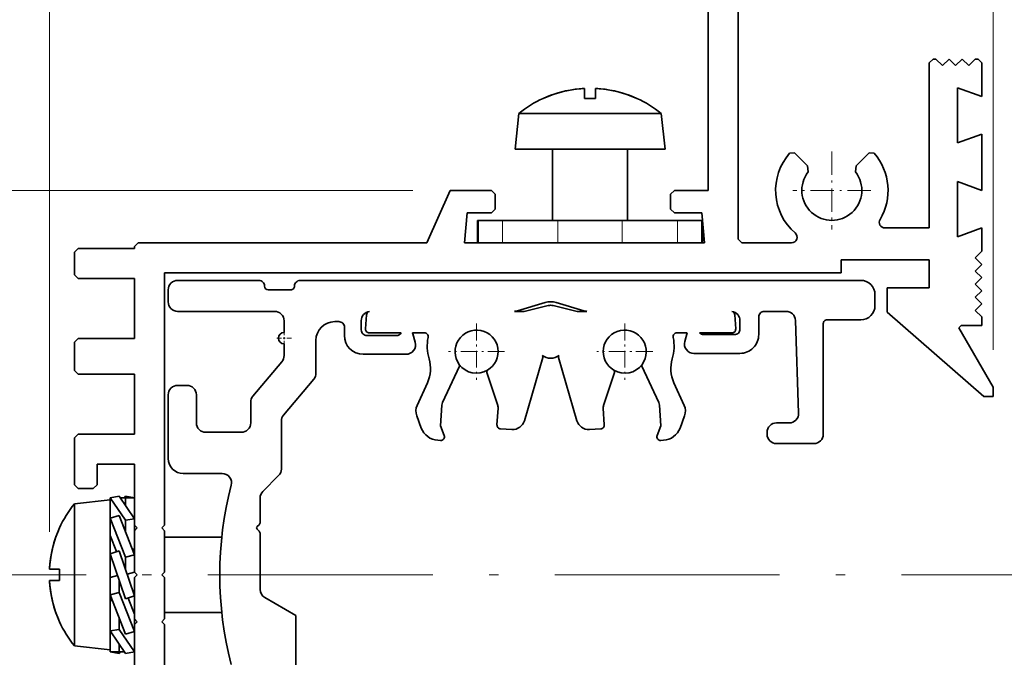
# Model space of a CAD drawing. Extents: x 0 to 594, y 0 to 420.
# Drawn here: x 71 to 124, y 302 to 336 of the extents above; entities that cross this region are included whole.
import ezdxf

# ---------------------------------------------------------------- set-up
doc = ezdxf.new("R2010")
doc.units = 0
doc.linetypes.add('DASHDOT', pattern=[18.5, 12, -3, 0.5, -3])

msp = doc.modelspace()

# ---------------------------------------------------------------- linework, layer by layer
at = {"color": 94, "lineweight": 13}
for p, q in [((72.56694, 308.951172), (72.56694, 376.963287)), ((122.901924, 318.651184), (122.901924, 376.963287)), ((91.94191, 327.151184), (35.27776, 327.151184))]:
    msp.add_line(p, q, dxfattribs=at)
at = {"color": 7, "lineweight": 35}
for p, q in [((107.70192, 361.451172), (107.70192, 327.151184)), ((78.701927, 322.75119), (114.801926, 322.75119)), ((85.937477, 322.351196), (115.851929, 322.351196))]:
    msp.add_line(p, q, dxfattribs=at)
at = {"color": 7, "lineweight": 35, "ltscale": 0.365}
msp.add_line((109.301926, 339.151184), (109.301926, 324.551178), dxfattribs=at)
at = {"color": 7, "lineweight": 35, "ltscale": 0.007071}
for p, q in [((119.70192, 334.151184), (119.501923, 333.951172)), ((122.301926, 333.951172), (122.101929, 334.151184)), ((96.141907, 327.151184), (96.341904, 326.951172)), ((105.70192, 326.951172), (105.901924, 327.151184)), ((96.141907, 325.951172), (96.341904, 326.151184)), ((105.70192, 326.151184), (105.901924, 325.951172)), ((77.301926, 324.351196), (77.101921, 324.151184)), ((109.501923, 324.351196), (109.301926, 324.551178)), ((74.101921, 324.051178), (73.901924, 323.851196)), ((74.101921, 322.451172), (73.901924, 322.651184)), ((74.101921, 319.25119), (73.901924, 319.051178)), ((74.101921, 317.351196), (73.901924, 317.551178)), ((74.101921, 314.151184), (73.901924, 313.951172)), ((74.101921, 311.25119), (73.901924, 311.451172)), ((74.901924, 311.25119), (75.101921, 311.451172))]:
    msp.add_line(p, q, dxfattribs=at)
at = {"color": 7, "lineweight": 35, "ltscale": 0.00375}
for p, q in [((119.70192, 334.151184), (119.851929, 334.151184)), ((121.95192, 334.151184), (122.101929, 334.151184))]:
    msp.add_line(p, q, dxfattribs=at)
at = {"color": 7, "lineweight": 35, "ltscale": 0.012374}
for p, q in [((120.20192, 333.801178), (119.851929, 334.151184)), ((120.551926, 334.151184), (120.901924, 333.801178)), ((120.901924, 333.801178), (121.251923, 334.151184)), ((121.95192, 334.151184), (121.601929, 333.801178)), ((121.95192, 322.851196), (122.301926, 323.201172)), ((122.301926, 321.101196), (121.95192, 321.451172))]:
    msp.add_line(p, q, dxfattribs=at)
at = {"color": 7, "lineweight": 35, "ltscale": 0.012375}
for p, q in [((120.551926, 334.151184), (120.20192, 333.801178)), ((121.601929, 333.801178), (121.251923, 334.151184)), ((121.95192, 323.551178), (122.301926, 323.901184)), ((122.301926, 323.201172), (121.95192, 323.551178)), ((122.301926, 322.50119), (121.95192, 322.851196)), ((121.95192, 322.151184), (122.301926, 322.50119)), ((122.301926, 321.801178), (121.95192, 322.151184)), ((121.95192, 321.451172), (122.301926, 321.801178)), ((121.95192, 320.75119), (122.301926, 321.101196)), ((122.301926, 320.401184), (121.95192, 320.75119))]:
    msp.add_line(p, q, dxfattribs=at)
at = {"color": 7, "lineweight": 35, "ltscale": 0.22}
msp.add_line((119.501923, 325.151184), (119.501923, 333.951172), dxfattribs=at)
at = {"color": 7, "lineweight": 35, "ltscale": 0.045}
for p, q in [((122.301926, 332.151184), (122.301926, 333.951172)), ((105.901924, 327.151184), (107.70192, 327.151184))]:
    msp.add_line(p, q, dxfattribs=at)
at = {"color": 7, "lineweight": 35, "ltscale": 0.000443}
for p, q in [((101.101921, 332.586151), (101.101929, 332.568451)), ((72.56694, 306.351196), (72.584641, 306.351196))]:
    msp.add_line(p, q, dxfattribs=at)
at = {"color": 7, "lineweight": 35, "ltscale": 0.013029}
msp.add_line((101.101929, 332.047272), (101.101929, 332.568451), dxfattribs=at)
at = {"color": 7, "lineweight": 35, "ltscale": 0.013473}
msp.add_line((101.70192, 332.047272), (101.70192, 332.586182), dxfattribs=at)
at = {"color": 7, "lineweight": 35, "ltscale": 0.034586}
for p, q in [((122.301926, 332.151184), (121.001923, 332.624359)), ((121.001923, 329.678009), (122.301926, 330.151184)), ((121.001923, 327.624359), (122.301926, 327.151184)), ((122.301926, 325.151184), (121.001923, 324.678009))]:
    msp.add_line(p, q, dxfattribs=at)
at = {"color": 7, "lineweight": 35, "ltscale": 0.073659}
for p, q in [((121.001923, 329.678009), (121.001923, 332.624359)), ((121.001923, 324.678009), (121.001923, 327.624359))]:
    msp.add_line(p, q, dxfattribs=at)
at = {"color": 7, "lineweight": 35, "ltscale": 0.000207}
for p, q in [((98.901924, 332.047272), (98.901924, 332.055542)), ((103.901924, 332.055542), (103.901924, 332.047272)), ((73.097565, 309.151184), (73.105827, 309.151184)), ((73.105827, 304.151184), (73.097565, 304.151184))]:
    msp.add_line(p, q, dxfattribs=at)
at = {"color": 7, "lineweight": 35, "ltscale": 0.047784}
for p, q in [((97.610153, 331.25119), (97.401924, 329.351196)), ((105.193695, 331.25119), (105.401924, 329.351196)), ((73.901924, 310.442963), (75.801926, 310.651184)), ((73.901924, 302.859406), (75.801926, 302.651184))]:
    msp.add_line(p, q, dxfattribs=at)
at = {"color": 7, "lineweight": 35, "ltscale": 0.177984}
for p, q in [((97.610153, 331.25119), (104.729515, 331.25119)), ((73.901924, 302.859406), (73.901924, 309.97876))]:
    msp.add_line(p, q, dxfattribs=at)
at = {"color": 7, "lineweight": 35, "ltscale": 0.011604}
msp.add_line((104.729515, 331.25119), (105.193695, 331.25119), dxfattribs=at)
at = {"color": 7, "lineweight": 35, "ltscale": 0.075}
for p, q in [((122.301926, 327.151184), (122.301926, 330.151184)), ((74.101921, 324.051178), (77.101921, 324.051178)), ((77.101921, 322.451172), (74.101921, 322.451172)), ((74.101921, 319.25119), (77.101921, 319.25119)), ((74.101921, 317.351196), (77.101921, 317.351196)), ((74.101921, 314.151184), (77.101921, 314.151184))]:
    msp.add_line(p, q, dxfattribs=at)
at = {"color": 7, "lineweight": 35, "ltscale": 0.187758}
msp.add_line((97.401924, 329.351196), (104.912254, 329.351196), dxfattribs=at)
at = {"color": 7, "lineweight": 35, "ltscale": 0.095}
for p, q in [((99.401924, 329.351196), (99.401924, 325.551178)), ((103.401924, 329.351196), (103.401924, 325.551178))]:
    msp.add_line(p, q, dxfattribs=at)
at = {"color": 7, "lineweight": 35, "ltscale": 0.012242}
msp.add_line((104.912254, 329.351196), (105.401924, 329.351196), dxfattribs=at)
at = {"color": 7, "lineweight": 35, "ltscale": 0.006629}
for p, q in [((112.308777, 329.144348), (112.044189, 329.126709)), ((116.295074, 329.144348), (116.559654, 329.126709))]:
    msp.add_line(p, q, dxfattribs=at)
at = {"color": 7, "lineweight": 35, "ltscale": 0.024399}
for p, q in [((112.998871, 328.454254), (112.308777, 329.144348)), ((115.60498, 328.454254), (116.295074, 329.144348))]:
    msp.add_line(p, q, dxfattribs=at)
at = {"color": 7, "linetype": 'DASHDOT', "lineweight": 13, "ltscale": 0.103999}
msp.add_line((114.301926, 329.231171), (114.301926, 325.071198), dxfattribs=at)
at = {"color": 7, "lineweight": 35, "ltscale": 0.008082}
for p, q in [((112.998871, 328.454254), (113.038956, 328.133484)), ((115.60498, 328.454254), (115.564888, 328.133484))]:
    msp.add_line(p, q, dxfattribs=at)
at = {"color": 7, "lineweight": 35, "ltscale": 0.076557}
msp.add_line((93.94191, 327.151184), (92.701927, 324.351196), dxfattribs=at)
at = {"color": 7, "lineweight": 35, "ltscale": 0.055}
for p, q in [((93.94191, 327.151184), (96.141907, 327.151184)), ((77.101921, 309.00119), (77.101921, 306.801178)), ((78.701927, 309.00119), (78.701927, 306.801178)), ((77.101921, 306.50119), (77.101921, 304.301178)), ((78.701927, 306.50119), (78.701927, 304.301178))]:
    msp.add_line(p, q, dxfattribs=at)
at = {"color": 7, "lineweight": 35, "ltscale": 0.02}
for p, q in [((96.341904, 326.151184), (96.341904, 326.951172)), ((105.70192, 326.151184), (105.70192, 326.951172)), ((74.901924, 311.25119), (74.101921, 311.25119))]:
    msp.add_line(p, q, dxfattribs=at)
at = {"color": 7, "linetype": 'DASHDOT', "lineweight": 13, "ltscale": 0.104}
msp.add_line((116.381927, 327.151184), (112.221924, 327.151184), dxfattribs=at)
at = {"color": 7, "lineweight": 35, "ltscale": 0.040152}
for p, q in [((94.701927, 324.351196), (94.841904, 325.951172)), ((107.361938, 325.951172), (107.501923, 324.351196))]:
    msp.add_line(p, q, dxfattribs=at)
at = {"color": 7, "lineweight": 35, "ltscale": 0.0325}
for p, q in [((94.841904, 325.951172), (96.141907, 325.951172)), ((117.251923, 320.651184), (117.251923, 321.951172))]:
    msp.add_line(p, q, dxfattribs=at)
at = {"color": 7, "lineweight": 35, "ltscale": 0.0365}
msp.add_line((105.901924, 325.951172), (107.361938, 325.951172), dxfattribs=at)
at = {"color": 7, "lineweight": 35, "ltscale": 0.001139}
for p, q in [((95.447502, 325.551178), (95.401924, 325.551178)), ((95.447502, 324.351196), (95.401924, 324.351196)), ((107.401924, 324.351196), (107.356346, 324.351196))]:
    msp.add_line(p, q, dxfattribs=at)
at = {"color": 7, "lineweight": 35, "ltscale": 0.03}
for p, q in [((95.401924, 324.351196), (95.401924, 325.551178)), ((73.901924, 322.651184), (73.901924, 323.851196))]:
    msp.add_line(p, q, dxfattribs=at)
at = {"color": 7, "lineweight": 13, "ltscale": 0.03}
for p, q in [((95.447502, 324.351196), (95.447502, 325.551178)), ((96.728073, 324.351196), (96.728073, 325.551178)), ((99.682495, 324.351196), (99.682495, 325.551178)), ((103.121353, 324.351196), (103.121353, 325.551178)), ((106.075775, 324.351196), (106.075775, 325.551178)), ((107.356346, 324.351196), (107.356346, 325.551178))]:
    msp.add_line(p, q, dxfattribs=at)
at = {"color": 7, "lineweight": 35, "ltscale": 0.032014}
for p, q in [((96.728073, 325.551178), (95.447502, 325.551178)), ((107.356346, 325.551178), (106.075775, 325.551178)), ((96.728073, 324.351196), (95.447502, 324.351196)), ((107.356346, 324.351196), (106.075775, 324.351196))]:
    msp.add_line(p, q, dxfattribs=at)
at = {"color": 7, "lineweight": 35, "ltscale": 0.073861}
for p, q in [((99.682495, 325.551178), (96.728073, 325.551178)), ((106.075775, 325.551178), (103.121353, 325.551178)), ((99.682495, 324.351196), (96.728073, 324.351196)), ((106.075775, 324.351196), (103.121353, 324.351196))]:
    msp.add_line(p, q, dxfattribs=at)
at = {"color": 7, "lineweight": 35, "ltscale": 0.085971}
for p, q in [((99.682495, 325.551178), (103.121353, 325.551178)), ((99.682495, 324.351196), (103.121353, 324.351196))]:
    msp.add_line(p, q, dxfattribs=at)
at = {"color": 7, "lineweight": 35, "ltscale": 0.001005}
msp.add_line((107.39653, 325.551178), (107.356346, 325.551178), dxfattribs=at)
at = {"color": 7, "lineweight": 35, "ltscale": 0.02876}
msp.add_line((107.401924, 324.351196), (107.401924, 325.501587), dxfattribs=at)
at = {"color": 7, "lineweight": 35, "ltscale": 0.059289}
msp.add_line((119.501923, 325.151184), (117.130356, 325.151184), dxfattribs=at)
at = {"color": 7, "lineweight": 35, "ltscale": 0.03125}
msp.add_line((122.301926, 323.901184), (122.301926, 325.151184), dxfattribs=at)
at = {"color": 7, "lineweight": 35, "ltscale": 0.0025}
for p, q in [((77.101921, 324.151184), (77.101921, 324.051178)), ((110.847137, 314.151184), (110.847137, 314.25119)), ((75.801926, 310.75119), (75.801926, 310.651184)), ((77.101921, 304.551178), (77.101921, 304.651184))]:
    msp.add_line(p, q, dxfattribs=at)
at = {"color": 7, "lineweight": 35, "ltscale": 0.385}
msp.add_line((92.701927, 324.351196), (77.301926, 324.351196), dxfattribs=at)
at = {"color": 7, "lineweight": 35, "ltscale": 0.32}
msp.add_line((107.501923, 324.351196), (94.701927, 324.351196), dxfattribs=at)
at = {"color": 7, "lineweight": 35, "ltscale": 0.066148}
msp.add_line((112.147858, 324.351196), (109.501923, 324.351196), dxfattribs=at)
at = {"color": 7, "lineweight": 35, "ltscale": 0.0175}
msp.add_line((114.801926, 322.75119), (114.801926, 323.451172), dxfattribs=at)
at = {"color": 7, "lineweight": 35, "ltscale": 0.1175}
msp.add_line((114.801926, 323.451172), (119.501923, 323.451172), dxfattribs=at)
at = {"color": 7, "lineweight": 35, "ltscale": 0.0375}
for p, q in [((119.501923, 321.951172), (119.501923, 323.451172)), ((73.901924, 317.551178), (73.901924, 319.051178)), ((80.401924, 314.75119), (80.401924, 316.25119))]:
    msp.add_line(p, q, dxfattribs=at)
at = {"color": 7, "lineweight": 35, "ltscale": 0.33625}
for p, q in [((78.701927, 322.75119), (78.701927, 309.301178)), ((78.701927, 304.00119), (78.701927, 290.551178))]:
    msp.add_line(p, q, dxfattribs=at)
at = {"color": 7, "lineweight": 35, "ltscale": 0.08}
for p, q in [((77.101921, 322.451172), (77.101921, 319.25119)), ((77.101921, 317.351196), (77.101921, 314.151184))]:
    msp.add_line(p, q, dxfattribs=at)
at = {"color": 7, "lineweight": 35, "ltscale": 0.108388}
msp.add_line((79.401924, 322.351196), (83.737427, 322.351196), dxfattribs=at)
at = {"color": 7, "lineweight": 35, "ltscale": 0.016251}
msp.add_line((78.901924, 321.201172), (78.901924, 321.851196), dxfattribs=at)
at = {"color": 7, "lineweight": 35, "ltscale": 0.030001}
msp.add_line((85.437477, 321.851196), (84.237427, 321.851196), dxfattribs=at)
at = {"color": 7, "lineweight": 35, "ltscale": 0.015}
msp.add_line((116.601929, 321.00119), (116.601929, 321.601196), dxfattribs=at)
at = {"color": 7, "lineweight": 35, "ltscale": 0.05625}
msp.add_line((117.251923, 321.951172), (119.501923, 321.951172), dxfattribs=at)
at = {"color": 7, "lineweight": 35, "ltscale": 0.038533}
for p, q in [((99.014572, 321.169373), (97.538261, 320.726501)), ((101.065582, 320.726501), (99.589272, 321.169373))]:
    msp.add_line(p, q, dxfattribs=at)
at = {"color": 7, "lineweight": 35, "ltscale": 0.033268}
for p, q in [((97.880447, 320.701172), (99.175545, 321.006958)), ((100.723404, 320.701172), (99.428299, 321.006958))]:
    msp.add_line(p, q, dxfattribs=at)
at = {"color": 7, "lineweight": 35, "ltscale": 0.129458}
msp.add_line((79.401924, 320.701172), (84.580238, 320.701172), dxfattribs=at)
at = {"color": 7, "lineweight": 35, "ltscale": 0.018776}
for p, q in [((89.43158, 319.763367), (89.476326, 320.513092)), ((109.172264, 319.763367), (109.127518, 320.513092))]:
    msp.add_line(p, q, dxfattribs=at)
at = {"color": 7, "lineweight": 35, "ltscale": 0.012865}
for p, q in [((97.365852, 320.701172), (97.880447, 320.701172)), ((101.237991, 320.701172), (100.723404, 320.701172))]:
    msp.add_line(p, q, dxfattribs=at)
at = {"color": 7, "lineweight": 35, "ltscale": 0.02358}
msp.add_line((110.401924, 319.457977), (110.401924, 320.401184), dxfattribs=at)
at = {"color": 7, "lineweight": 35, "ltscale": 0.029005}
msp.add_line((111.862106, 320.701172), (110.70192, 320.701172), dxfattribs=at)
at = {"color": 7, "lineweight": 35, "ltscale": 0.170976}
msp.add_line((122.401924, 316.151184), (117.251923, 320.651184), dxfattribs=at)
at = {"color": 7, "lineweight": 35, "ltscale": 0.011478}
msp.add_line((122.301926, 319.942078), (122.301926, 320.401184), dxfattribs=at)
at = {"color": 7, "lineweight": 35, "ltscale": 0.015791}
for p, q in [((85.080238, 320.201172), (85.080238, 319.569519)), ((85.080238, 318.969513), (85.080238, 318.33786))]:
    msp.add_line(p, q, dxfattribs=at)
at = {"color": 7, "lineweight": 35, "ltscale": 0.005542}
msp.add_line((87.780235, 320.151184), (88.001923, 320.151184), dxfattribs=at)
at = {"color": 7, "lineweight": 35, "ltscale": 0.012267}
msp.add_line((89.201927, 319.71051), (89.201927, 320.201172), dxfattribs=at)
at = {"color": 7, "linetype": 'DASHDOT', "lineweight": 13, "ltscale": 0.07475}
for p, q in [((95.351929, 320.046173), (95.351929, 317.056183)), ((103.251923, 320.046173), (103.251923, 317.056183)), ((96.846924, 318.551178), (93.856926, 318.551178)), ((104.746925, 318.551178), (101.756927, 318.551178))]:
    msp.add_line(p, q, dxfattribs=at)
at = {"color": 7, "lineweight": 35, "ltscale": 0.01108}
msp.add_line((109.401924, 320.201172), (109.401924, 319.757965), dxfattribs=at)
at = {"color": 7, "lineweight": 35, "ltscale": 0.123821}
msp.add_line((112.529617, 315.268127), (112.361816, 320.218109), dxfattribs=at)
at = {"color": 7, "lineweight": 35, "ltscale": 0.1475}
msp.add_line((113.847137, 320.051178), (113.847137, 314.151184), dxfattribs=at)
at = {"color": 7, "lineweight": 35, "ltscale": 0.04512}
msp.add_line((115.851929, 320.25119), (114.047134, 320.25119), dxfattribs=at)
at = {"color": 7, "lineweight": 35, "ltscale": 0.004483}
msp.add_line((121.075134, 319.815277), (121.20192, 319.942078), dxfattribs=at)
at = {"color": 7, "lineweight": 35, "ltscale": 0.0275}
for p, q in [((121.20192, 319.942078), (122.301926, 319.942078)), ((75.101921, 312.551178), (75.101921, 311.451172))]:
    msp.add_line(p, q, dxfattribs=at)
at = {"color": 7, "linetype": 'DASHDOT', "lineweight": 13, "ltscale": 0.0195}
for p, q in [((85.080238, 319.659515), (85.080238, 318.879517)), ((85.470238, 319.269531), (84.690239, 319.269531))]:
    msp.add_line(p, q, dxfattribs=at)
at = {"color": 7, "lineweight": 35, "ltscale": 0.011018}
msp.add_line((88.301926, 319.851196), (88.301926, 319.410492), dxfattribs=at)
at = {"color": 7, "lineweight": 35, "ltscale": 0.039166}
msp.add_line((91.06855, 319.410492), (89.501923, 319.410492), dxfattribs=at)
at = {"color": 7, "lineweight": 35, "ltscale": 0.042292}
msp.add_line((91.322914, 319.551453), (89.631226, 319.551453), dxfattribs=at)
at = {"color": 7, "lineweight": 35, "ltscale": 0.016091}
msp.add_line((92.567017, 319.551453), (91.923378, 319.551453), dxfattribs=at)
at = {"color": 7, "lineweight": 35, "ltscale": 0.011791}
for p, q in [((92.072708, 319.049164), (91.94191, 319.502319)), ((106.590775, 319.549774), (106.459976, 319.096619))]:
    msp.add_line(p, q, dxfattribs=at)
at = {"color": 7, "lineweight": 35, "ltscale": 0.013861}
msp.add_line((106.036827, 319.551453), (106.591263, 319.551453), dxfattribs=at)
at = {"color": 7, "lineweight": 35, "ltscale": 0.043152}
msp.add_line((107.246536, 319.551453), (108.972626, 319.551453), dxfattribs=at)
at = {"color": 7, "lineweight": 35, "ltscale": 0.040945}
msp.add_line((109.101929, 319.457977), (107.464142, 319.457977), dxfattribs=at)
at = {"color": 7, "lineweight": 35, "ltscale": 0.091339}
msp.add_line((122.901924, 316.651184), (121.075134, 319.815277), dxfattribs=at)
at = {"color": 7, "lineweight": 35, "ltscale": 0.043581}
msp.add_line((86.780235, 319.151184), (86.780235, 317.407959), dxfattribs=at)
at = {"color": 7, "lineweight": 35, "ltscale": 0.05726}
msp.add_line((89.301926, 318.410492), (91.592316, 318.410492), dxfattribs=at)
at = {"color": 7, "lineweight": 35, "ltscale": 0.061539}
msp.add_line((106.940369, 318.457977), (109.401924, 318.457977), dxfattribs=at)
at = {"color": 7, "lineweight": 35, "ltscale": 0.060065}
msp.add_line((84.963257, 318.016449), (83.4189, 316.175964), dxfattribs=at)
at = {"color": 7, "lineweight": 35, "ltscale": 0.087947}
for p, q in [((98.885269, 318.245239), (97.901512, 314.867706)), ((99.718582, 318.245239), (100.702339, 314.867706))]:
    msp.add_line(p, q, dxfattribs=at)
at = {"color": 7, "lineweight": 35, "ltscale": 0.05323}
for p, q in [((94.435135, 317.768646), (93.5317, 315.840607)), ((104.168709, 317.768646), (105.072098, 315.840576))]:
    msp.add_line(p, q, dxfattribs=at)
at = {"color": 7, "lineweight": 35, "ltscale": 0.045066}
for p, q in [((96.467758, 315.734894), (95.894012, 317.443787)), ((102.136086, 315.734894), (102.709831, 317.443787))]:
    msp.add_line(p, q, dxfattribs=at)
at = {"color": 7, "lineweight": 35, "ltscale": 0.0125}
for p, q in [((79.401924, 316.75119), (79.901924, 316.75119)), ((122.901924, 316.151184), (122.901924, 316.651184)), ((122.901924, 316.151184), (122.401924, 316.151184)), ((76.274933, 307.939087), (75.801926, 307.777008)), ((76.628914, 305.363281), (77.101921, 305.52536))]:
    msp.add_line(p, q, dxfattribs=at)
at = {"color": 7, "lineweight": 35, "ltscale": 0.062571}
msp.add_line((86.663261, 317.086548), (85.054459, 315.16925), dxfattribs=at)
at = {"color": 7, "lineweight": 35, "ltscale": 0.033184}
for p, q in [((92.179893, 315.687683), (92.728355, 316.896423)), ((106.42395, 315.687683), (105.875496, 316.896423))]:
    msp.add_line(p, q, dxfattribs=at)
at = {"color": 7, "lineweight": 35, "ltscale": 0.085}
msp.add_line((78.901924, 316.25119), (78.901924, 312.851196), dxfattribs=at)
at = {"color": 7, "lineweight": 35, "ltscale": 0.027584}
msp.add_line((83.301926, 314.75119), (83.301926, 315.854553), dxfattribs=at)
at = {"color": 7, "lineweight": 35, "ltscale": 0.027472}
for p, q in [((93.497498, 315.700867), (93.43203, 314.603943)), ((105.106354, 315.700867), (105.171814, 314.603943))]:
    msp.add_line(p, q, dxfattribs=at)
at = {"color": 7, "lineweight": 35, "ltscale": 0.022471}
for p, q in [((96.439331, 314.648712), (96.492874, 315.545959)), ((102.16452, 314.648712), (102.11097, 315.545959))]:
    msp.add_line(p, q, dxfattribs=at)
at = {"color": 7, "lineweight": 35, "ltscale": 0.06385}
msp.add_line((84.937477, 312.293854), (84.937477, 314.84787), dxfattribs=at)
at = {"color": 7, "lineweight": 35, "ltscale": 0.017461}
for p, q in [((92.400879, 314.476257), (92.159546, 315.131683)), ((106.202965, 314.476257), (106.444305, 315.131683))]:
    msp.add_line(p, q, dxfattribs=at)
at = {"color": 7, "lineweight": 35, "ltscale": 0.017069}
msp.add_line((111.347137, 314.75119), (112.0299, 314.75119), dxfattribs=at)
at = {"color": 7, "lineweight": 35, "ltscale": 0.0475}
msp.add_line((80.901924, 314.25119), (82.801926, 314.25119), dxfattribs=at)
at = {"color": 7, "lineweight": 35, "ltscale": 0.01386}
for p, q in [((93.43203, 314.603943), (93.623596, 314.083679)), ((105.171814, 314.603943), (104.980255, 314.083679))]:
    msp.add_line(p, q, dxfattribs=at)
at = {"color": 7, "lineweight": 35, "ltscale": 0.015319}
for p, q in [((97.238724, 314.400635), (96.62706, 314.437134)), ((101.365128, 314.400635), (101.976791, 314.437134))]:
    msp.add_line(p, q, dxfattribs=at)
at = {"color": 7, "lineweight": 35, "ltscale": 0.0625}
msp.add_line((73.901924, 311.451172), (73.901924, 313.951172), dxfattribs=at)
at = {"color": 7, "lineweight": 35, "ltscale": 0.003613}
for p, q in [((93.423996, 313.814941), (93.279716, 313.823547)), ((105.179855, 313.814941), (105.324127, 313.823547))]:
    msp.add_line(p, q, dxfattribs=at)
at = {"color": 7, "lineweight": 35, "ltscale": 0.05}
for p, q in [((113.347137, 313.651184), (111.347137, 313.651184)), ((77.101921, 312.551178), (75.101921, 312.551178))]:
    msp.add_line(p, q, dxfattribs=at)
at = {"color": 7, "lineweight": 35, "ltscale": 0.08125}
for p, q in [((77.101921, 312.551178), (77.101921, 309.301178)), ((77.101921, 304.00119), (77.101921, 300.75119))]:
    msp.add_line(p, q, dxfattribs=at)
at = {"color": 7, "lineweight": 35, "ltscale": 0.051907}
msp.add_line((81.778198, 312.051178), (79.701927, 312.051178), dxfattribs=at)
at = {"color": 7, "lineweight": 35, "ltscale": 0.029792}
msp.add_line((83.948372, 311.097626), (84.791031, 311.940277), dxfattribs=at)
at = {"color": 7, "lineweight": 35, "ltscale": 0.011605}
msp.add_line((73.901924, 309.97876), (73.901924, 310.442963), dxfattribs=at)
at = {"color": 7, "lineweight": 35, "ltscale": 0.011997}
for p, q in [((76.274933, 310.845825), (75.801926, 310.764801)), ((76.628914, 310.845825), (77.101921, 310.764801)), ((76.628914, 309.557953), (77.101921, 309.638977)), ((76.274933, 303.744415), (75.801926, 303.663391)), ((76.274933, 302.456543), (75.801926, 302.537567)), ((76.628914, 302.456543), (77.101921, 302.537567))]:
    msp.add_line(p, q, dxfattribs=at)
at = {"color": 7, "lineweight": 35, "ltscale": 0.005666}
msp.add_line((75.801926, 310.764801), (75.801926, 310.538147), dxfattribs=at)
at = {"color": 7, "lineweight": 35, "ltscale": 0.036575}
for p, q in [((75.801926, 310.764801), (76.628914, 309.557953)), ((77.101921, 309.638977), (76.274933, 310.845825)), ((75.801926, 303.663391), (76.628914, 302.456543)), ((77.101921, 302.537567), (76.274933, 303.744415))]:
    msp.add_line(p, q, dxfattribs=at)
at = {"color": 7, "lineweight": 35, "ltscale": 0.002826}
msp.add_line((75.801926, 310.538147), (75.801926, 310.651184), dxfattribs=at)
at = {"color": 7, "lineweight": 35, "ltscale": 0.009416}
msp.add_line((75.801926, 310.161499), (75.801926, 310.538147), dxfattribs=at)
at = {"color": 7, "lineweight": 35, "ltscale": 0.007228}
for p, q in [((76.33979, 310.75119), (76.628914, 310.75119)), ((76.564056, 302.551178), (76.274933, 302.551178))]:
    msp.add_line(p, q, dxfattribs=at)
at = {"color": 7, "lineweight": 35, "ltscale": 0.002868}
for p, q in [((76.564056, 310.75119), (76.628914, 310.845825)), ((76.33979, 302.551178), (76.274933, 302.456543))]:
    msp.add_line(p, q, dxfattribs=at)
at = {"color": 7, "lineweight": 35, "ltscale": 0.002366}
for p, q in [((76.628914, 310.845825), (76.628914, 310.75119)), ((76.274933, 302.456543), (76.274933, 302.551178))]:
    msp.add_line(p, q, dxfattribs=at)
at = {"color": 7, "lineweight": 35, "ltscale": 0.011825}
for p, q in [((76.628914, 310.75119), (77.101921, 310.75119)), ((76.274933, 302.551178), (75.801926, 302.551178))]:
    msp.add_line(p, q, dxfattribs=at)
at = {"color": 7, "lineweight": 35, "ltscale": 0.010548}
for p, q in [((76.628914, 310.75119), (76.628914, 310.329254)), ((76.274933, 302.551178), (76.274933, 302.973114))]:
    msp.add_line(p, q, dxfattribs=at)
at = {"color": 7, "lineweight": 35, "ltscale": 0.00034}
msp.add_line((77.101921, 310.764801), (77.101921, 310.75119), dxfattribs=at)
at = {"color": 7, "lineweight": 35, "ltscale": 0.027805}
msp.add_line((77.101921, 310.75119), (77.101921, 309.638977), dxfattribs=at)
at = {"color": 7, "lineweight": 35, "ltscale": 0.03198}
msp.add_line((83.801926, 310.74408), (83.801926, 309.464874), dxfattribs=at)
at = {"color": 7, "lineweight": 35, "ltscale": 0.015405}
msp.add_line((75.801926, 309.545319), (75.801926, 310.161499), dxfattribs=at)
at = {"color": 7, "lineweight": 35, "ltscale": 0.012335}
for p, q in [((76.274933, 309.816528), (75.801926, 309.676178)), ((76.628914, 307.585846), (77.101921, 307.726196)), ((76.274933, 305.716522), (75.801926, 305.576172)), ((76.628914, 303.48584), (77.101921, 303.62619))]:
    msp.add_line(p, q, dxfattribs=at)
at = {"color": 7, "lineweight": 35, "ltscale": 0.003271}
msp.add_line((75.801926, 309.676178), (75.801926, 309.545319), dxfattribs=at)
at = {"color": 7, "lineweight": 35, "ltscale": 0.056199}
for p, q in [((75.801926, 309.676178), (76.628914, 307.585846)), ((77.101921, 307.726196), (76.274933, 309.816528)), ((77.101921, 303.62619), (76.274933, 305.716522)), ((75.801926, 305.576172), (76.628914, 303.48584))]:
    msp.add_line(p, q, dxfattribs=at)
at = {"color": 7, "lineweight": 35, "ltscale": 0.044208}
msp.add_line((75.801926, 307.777008), (75.801926, 309.545319), dxfattribs=at)
at = {"color": 7, "lineweight": 35, "ltscale": 0.015904}
for p, q in [((76.628914, 309.557953), (76.628914, 308.921783)), ((76.274933, 303.744415), (76.274933, 304.380585))]:
    msp.add_line(p, q, dxfattribs=at)
at = {"color": 7, "lineweight": 35, "ltscale": 0.040054}
for p, q in [((77.101921, 309.638977), (77.101921, 308.036835)), ((75.801926, 303.663391), (75.801926, 305.265533))]:
    msp.add_line(p, q, dxfattribs=at)
at = {"color": 7, "lineweight": 35, "ltscale": 0.005303}
for p, q in [((77.101921, 309.301178), (77.251923, 309.151184)), ((77.251923, 309.151184), (77.101921, 309.00119)), ((78.701927, 309.301178), (78.551926, 309.151184)), ((78.551926, 309.151184), (78.701927, 309.00119)), ((77.251923, 306.651184), (77.101921, 306.801178)), ((78.701927, 306.801178), (78.551926, 306.651184)), ((77.251923, 306.651184), (77.101921, 306.50119)), ((78.701927, 306.50119), (78.551926, 306.651184)), ((77.251923, 304.151184), (77.101921, 304.301178)), ((77.101921, 304.00119), (77.251923, 304.151184)), ((78.551926, 304.151184), (78.701927, 304.301178)), ((78.701927, 304.00119), (78.551926, 304.151184))]:
    msp.add_line(p, q, dxfattribs=at)
at = {"color": 7, "lineweight": 35, "ltscale": 0.003605}
msp.add_line((83.743347, 309.323456), (83.641403, 309.221497), dxfattribs=at)
at = {"color": 7, "lineweight": 35, "ltscale": 0.003604}
msp.add_line((83.641403, 309.080078), (83.743347, 308.978149), dxfattribs=at)
at = {"color": 7, "lineweight": 35, "ltscale": 0.023064}
for p, q in [((75.801926, 308.75119), (76.141327, 307.893311)), ((77.101921, 304.551178), (76.762527, 305.409058))]:
    msp.add_line(p, q, dxfattribs=at)
at = {"color": 7, "lineweight": 35, "ltscale": 0.000989}
msp.add_line((75.801926, 308.651184), (75.841484, 308.651184), dxfattribs=at)
at = {"color": 7, "lineweight": 35, "ltscale": 0.076304}
msp.add_line((78.701996, 308.651184), (81.754143, 308.651184), dxfattribs=at)
at = {"color": 7, "lineweight": 35, "ltscale": 0.074045}
msp.add_line((83.801926, 308.836731), (83.801926, 305.874939), dxfattribs=at)
at = {"color": 7, "lineweight": 35, "ltscale": 0.063787}
for p, q in [((77.101921, 305.52536), (76.274933, 307.939087)), ((75.801926, 307.777008), (76.628914, 305.363281))]:
    msp.add_line(p, q, dxfattribs=at)
at = {"color": 7, "lineweight": 35, "ltscale": 0.002919}
for p, q in [((76.986832, 308.01712), (77.101921, 308.036835)), ((75.917023, 305.285248), (75.801926, 305.265533))]:
    msp.add_line(p, q, dxfattribs=at)
at = {"color": 7, "lineweight": 35, "ltscale": 0.051749}
msp.add_line((75.801926, 305.707031), (75.801926, 307.777008), dxfattribs=at)
at = {"color": 7, "lineweight": 35, "ltscale": 0.016998}
for p, q in [((76.628914, 307.585846), (76.628914, 306.905914)), ((76.274933, 305.716522), (76.274933, 306.396454))]:
    msp.add_line(p, q, dxfattribs=at)
at = {"color": 7, "lineweight": 35, "ltscale": 0.023125}
for p, q in [((77.101921, 307.726196), (77.101921, 306.801178)), ((75.801926, 305.576172), (75.801926, 306.50119)), ((77.101921, 303.62619), (77.101921, 304.551178))]:
    msp.add_line(p, q, dxfattribs=at)
at = {"color": 7, "lineweight": 35, "ltscale": 0.013472}
msp.add_line((73.105827, 306.951172), (72.56694, 306.951172), dxfattribs=at)
at = {"color": 7, "lineweight": 35, "ltscale": 0.010347}
for p, q in [((76.705139, 306.683441), (77.101921, 306.801178)), ((76.198715, 306.618927), (75.801926, 306.50119))]:
    msp.add_line(p, q, dxfattribs=at)
at = {"color": 7, "linetype": 'DASHDOT', "lineweight": 13}
msp.add_line((44.016201, 306.651184), (149.48764, 306.651184), dxfattribs=at)
at = {"color": 7, "lineweight": 35, "ltscale": 0.01303}
msp.add_line((73.105827, 306.351196), (72.584641, 306.351196), dxfattribs=at)
at = {"color": 7, "lineweight": 35, "ltscale": 0.045425}
msp.add_line((75.801926, 303.890045), (75.801926, 305.707031), dxfattribs=at)
at = {"color": 7, "lineweight": 35, "ltscale": 0.047631}
msp.add_line((85.701927, 304.489319), (84.051926, 305.441925), dxfattribs=at)
at = {"color": 7, "lineweight": 35, "ltscale": 0.000991}
msp.add_line((77.062363, 304.651184), (77.101997, 304.651184), dxfattribs=at)
at = {"color": 7, "lineweight": 35, "ltscale": 0.076303}
msp.add_line((78.701996, 304.651184), (81.754128, 304.651184), dxfattribs=at)
at = {"color": 7, "lineweight": 35, "ltscale": 0.084019}
msp.add_line((85.701927, 301.12854), (85.701927, 304.489319), dxfattribs=at)
at = {"color": 7, "lineweight": 35, "ltscale": 0.026929}
msp.add_line((75.801926, 302.812897), (75.801926, 303.890045), dxfattribs=at)
at = {"color": 7, "lineweight": 35, "ltscale": 0.027216}
msp.add_line((77.101921, 302.537567), (77.101921, 303.62619), dxfattribs=at)
at = {"color": 7, "lineweight": 35, "ltscale": 0.004043}
msp.add_line((75.801926, 302.651184), (75.801926, 302.812897), dxfattribs=at)
at = {"color": 7, "lineweight": 35, "ltscale": 0.006543}
msp.add_line((75.801926, 302.551178), (75.801926, 302.812897), dxfattribs=at)
at = {"color": 7, "lineweight": 35, "ltscale": 0.00284}
msp.add_line((75.801926, 302.537567), (75.801926, 302.651184), dxfattribs=at)
at = {"color": 7, "lineweight": 35}
for centre, radius, start, end in [((101.401955, 326.601105), 5.992577, 95.258121, 114.65717), ((101.401924, 326.601196), 5.992484, 92.869577, 114.657238), ((101.402, 326.600098), 5.993591, 92.869788, 95.257684), ((101.401924, 326.601196), 5.992484, 65.342767, 87.130421), ((101.401848, 326.600098), 5.993591, 84.742321, 87.13021), ((101.401894, 326.601105), 5.992577, 65.342835, 84.741877), ((101.401924, 326.601196), 6, 114.624317, 129.194968), ((101.401924, 326.601196), 5.454357, 86.84703, 93.152968), ((101.401924, 326.600311), 5.45524, 86.847542, 93.152456), ((101.401924, 326.601196), 6, 50.805034, 65.375682), ((114.301926, 327.151184), 3, 138.814074, 229.250945), ((114.301926, 327.151184), 3, 328.992416, 41.185925), ((114.301926, 327.151184), 1.6, 142.125021, 37.874984), ((117.130356, 325.451172), 0.3, 148.992421, 269.999997), ((112.147858, 324.651184), 0.3, 269.999997, 49.250944), ((79.401924, 321.851196), 0.5, 90.000003, 180.000005), ((83.737427, 322.051178), 0.3, 359.999999, 90.000003), ((84.237427, 322.051178), 0.2, 180.000005, 269.999997), ((85.437477, 322.051178), 0.2, 269.999997, 360), ((85.937477, 322.051178), 0.3, 90.000003, 180.000005), ((115.851929, 321.601196), 0.75, 360, 90.000003), ((79.401924, 321.201172), 0.5, 180.000005, 269.999997), ((99.301926, 320.211548), 1, 73.300757, 106.699241), ((99.301926, 320.47168), 0.55, 76.716132, 103.283873), ((115.851929, 321.00119), 0.75, 269.999997, 0), ((84.580238, 320.201172), 0.5, 360, 90.000003), ((89.701927, 320.201172), 0.5, 98.066907, 180.000005), ((89.675972, 320.50119), 0.2, 102.771281, 176.584624), ((97.365852, 321.301178), 0.6, 269.999997, 286.699243), ((101.237991, 321.301178), 0.6, 253.300759, 269.999997), ((108.901924, 320.201172), 0.5, 0, 81.992405), ((108.927879, 320.50119), 0.2, 3.415373, 77.376522), ((110.70192, 320.401184), 0.3, 90.000003, 180.000005), ((111.862106, 320.201172), 0.5, 1.941487, 90.000003), ((87.780235, 319.151184), 1, 90.000003, 179.999995), ((88.001923, 319.851196), 0.3, 359.999999, 90.000003), ((114.047134, 320.051178), 0.2, 90.000003, 180.000005), ((85.080238, 319.269531), 0.3, 90.000003, 269.999997), ((89.301926, 319.410492), 1, 180.000005, 269.999997), ((89.501923, 319.71051), 0.3, 179.999995, 269.999997), ((89.631226, 319.751465), 0.2, 176.584624, 270.000004), ((91.06855, 319.71051), 0.3, 269.999997, 327.982706), ((91.623795, 319.410492), 0.331105, 16.100001, 25.19574), ((92.567017, 319.35144), 0.2, 348.967439, 90.000003), ((95.351929, 318.551178), 1.15, 300.631374, 216.305674), ((103.251923, 318.551178), 1.15, 323.694324, 239.368628), ((106.036827, 319.35144), 0.2, 90.000003, 191.032567), ((106.908897, 319.457977), 0.331105, 163.600352, 163.899992), ((107.464142, 319.757965), 0.3, 223.50289, 269.999997), ((108.972626, 319.751465), 0.2, 269.999997, 3.415373), ((109.101929, 319.757965), 0.3, 269.999997, 360), ((109.401924, 319.457977), 1, 269.999997, 0), ((91.592316, 318.910492), 0.5, 269.999997, 16.100001), ((95.118965, 318.853882), 2.4, 168.967433, 196.45056), ((103.484879, 318.853882), 2.4, 343.549442, 11.032562), ((106.940369, 318.957977), 0.5, 163.899992, 269.999997), ((84.580238, 318.33786), 0.5, 319.999998, 360), ((98.789253, 318.273193), 0.1, 343.760991, 52.904825), ((99.301926, 318.951172), 0.75, 232.904823, 307.095175), ((99.81459, 318.273193), 0.1, 127.095177, 196.239016), ((91.057396, 317.654602), 1.834931, 335.593622, 16.450558), ((94.344589, 317.811066), 0.1, 334.893041, 36.305676), ((95.351929, 318.551178), 1.15, 216.305674, 300.631374), ((103.251923, 318.551178), 1.15, 239.368628, 323.694324), ((104.259262, 317.811066), 0.1, 143.694326, 205.106951), ((107.546448, 317.654602), 1.834931, 163.54944, 204.406378), ((86.280235, 317.407959), 0.5, 319.999998, 360), ((95.988815, 317.475616), 0.1, 120.631372, 198.559149), ((102.615036, 317.475616), 0.1, 341.440853, 59.368626), ((79.401924, 316.25119), 0.5, 90.000003, 180.000005), ((79.901924, 316.25119), 0.5, 0, 90.000003), ((83.801926, 315.854553), 0.5, 139.999999, 180.000005), ((92.847214, 315.384888), 0.732809, 155.593622, 200.214008), ((93.896782, 315.677032), 0.4, 155.86519, 176.584624), ((95.993767, 315.575745), 0.5, 356.584627, 18.559147), ((102.610085, 315.575745), 0.5, 161.440851, 183.415376), ((104.707062, 315.677032), 0.4, 3.415373, 24.134805), ((105.75663, 315.384888), 0.732809, 339.785995, 24.406378), ((85.437477, 314.84787), 0.5, 139.999999, 180.000005), ((112.0299, 315.25119), 0.5, 269.999997, 1.941487), ((80.901924, 314.75119), 0.5, 180.000005, 269.999997), ((82.801926, 314.75119), 0.5, 269.999997, 360), ((96.638969, 314.63678), 0.2, 176.584624, 266.58463), ((97.277443, 315.049469), 0.65, 266.58463, 343.760991), ((101.326401, 315.049469), 0.65, 196.239016, 273.415372), ((101.964874, 314.63678), 0.2, 273.415372, 3.415373), ((111.347137, 314.25119), 0.5, 90.000003, 180.000005), ((93.339294, 314.821777), 1, 200.214008, 266.58463), ((105.264557, 314.821777), 1, 273.415372, 339.785995), ((111.347137, 314.151184), 0.5, 180.000005, 269.999997), ((113.347137, 314.151184), 0.5, 269.999997, 360), ((93.435913, 314.014587), 0.2, 266.58463, 20.214005), ((105.167938, 314.014587), 0.2, 159.785992, 273.415372), ((79.701927, 312.851196), 0.8, 180.000005, 269.999997), ((81.778198, 311.551178), 0.5, 345.335645, 90.000003), ((84.437477, 312.293854), 0.5, 314.999999, 360), ((100.503342, 306.651184), 18.855645, 165.335644, 194.664356), ((84.301926, 310.74408), 0.5, 135, 180.000005), ((78.551926, 306.651184), 6, 140.805033, 155.375684), ((83.601921, 309.464874), 0.2, 315.000002, 360), ((78.55191, 306.651184), 5.992484, 155.342763, 177.130424), ((78.552002, 306.651154), 5.992577, 155.342831, 174.741879), ((83.712112, 309.150787), 0.1, 135, 225), ((83.601921, 308.836731), 0.2, 0, 45.000001), ((78.553017, 306.651093), 5.993591, 174.742317, 177.130205), ((78.551926, 306.651184), 5.454357, 176.847026, 183.152974), ((78.552811, 306.651184), 5.45524, 176.847545, 183.152455), ((78.55191, 306.651184), 5.992484, 182.869576, 204.657237), ((78.553017, 306.651276), 5.993591, 182.869781, 185.257683), ((78.552002, 306.651215), 5.992577, 185.258121, 204.657169), ((84.301926, 305.874939), 0.5, 180.000005, 239.999997), ((78.551926, 306.651184), 6, 204.624316, 219.194967)]:
    msp.add_arc(centre, radius, start, end, dxfattribs=at)

doc.saveas('drawing.dxf')
